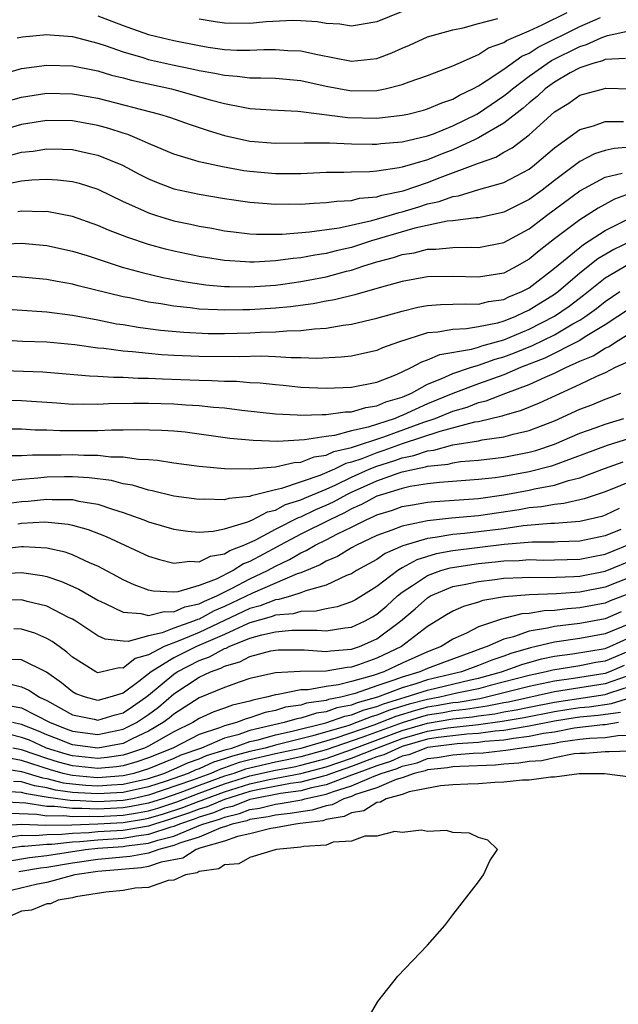
# Model space of a CAD drawing. Units: inches. Extents: x 2640000 to 2643000, y 1515000 to 1518000.
# Drawn here: x 2640859 to 2640906, y 1515043 to 1515120 of the extents above; entities that cross this region are included whole.
import ezdxf

# ---------------------------------------------------------------- set-up
doc = ezdxf.new("R2010")
doc.units = ezdxf.units.IN
doc.header["$MEASUREMENT"] = 0
doc.layers.add('LD26401515_2ft', color=9, linetype='Continuous')

msp = doc.modelspace()

# ---------------------------------------------------------------- linework, layer by layer
at = {"layer": 'LD26401515_2ft'}
for points, elevation in [([(2640857, 1515116.015), (2640859, 1515116.586), (2640861, 1515116.865), (2640863, 1515116.808), (2640865, 1515116.407), (2640866.074, 1515116.074), (2640867, 1515115.852), (2640867.662, 1515115.662), (2640870.818, 1515115), (2640873.866, 1515114.134), (2640875, 1515113.826), (2640876.469, 1515113.531), (2640877, 1515113.449), (2640878.667, 1515113.333), (2640880.768, 1515113.232), (2640881, 1515113.21), (2640884.72, 1515112.72), (2640887, 1515112.685), (2640889, 1515112.905), (2640889.437, 1515113), (2640890.688, 1515113.311), (2640891, 1515113.4), (2640892.114, 1515113.886), (2640893, 1515114.187), (2640893.508, 1515114.492), (2640894.576, 1515115), (2640895, 1515115.231), (2640895.614, 1515115.614), (2640897, 1515116.547), (2640898.429, 1515117.572), (2640899, 1515117.814), (2640899.717, 1515118.283), (2640903, 1515119.914), (2640904.619, 1515120.619)], 8542), ([(2640858.646, 1515119), (2640859.082, 1515119.081), (2640861, 1515119.266), (2640861.256, 1515119.256), (2640863, 1515119.128), (2640865, 1515118.592), (2640865.594, 1515118.406), (2640867, 1515117.896), (2640868.544, 1515117.456), (2640869, 1515117.311), (2640870.891, 1515116.891), (2640872.553, 1515116.553), (2640873, 1515116.445), (2640874.238, 1515116.238), (2640875, 1515116.056), (2640875.997, 1515115.997), (2640877, 1515115.859), (2640877.865, 1515115.865), (2640879, 1515115.819), (2640881, 1515115.638), (2640883, 1515115.196), (2640885, 1515114.832), (2640887, 1515114.871), (2640887.643, 1515115), (2640889, 1515115.342), (2640889.551, 1515115.551), (2640891, 1515116.045), (2640893, 1515116.802), (2640893.413, 1515117), (2640895, 1515117.696), (2640895.789, 1515118.211), (2640897, 1515118.647), (2640897.206, 1515118.794), (2640899, 1515119.568), (2640900.031, 1515120.031), (2640902.001, 1515121)], 8544), ([(2640865, 1515120.737), (2640867, 1515119.972), (2640867.733, 1515119.733), (2640869, 1515119.282), (2640870.103, 1515119), (2640871, 1515118.796), (2640873, 1515118.403), (2640873.715, 1515118.285), (2640875, 1515118.1), (2640875.953, 1515118.047), (2640877, 1515118.033), (2640878.097, 1515118.097), (2640879, 1515118.103), (2640879.976, 1515118.024), (2640881, 1515117.994), (2640882.309, 1515117.691), (2640885, 1515117.178), (2640887, 1515117.391), (2640888.174, 1515117.826), (2640889, 1515118.206), (2640889.565, 1515118.435), (2640891, 1515119.078), (2640893, 1515119.632), (2640893.796, 1515119.797), (2640895, 1515120.135), (2640896.524, 1515120.524)], 8546), ([(2640888.941, 1515121.058), (2640887, 1515120.278), (2640885, 1515119.929), (2640884.088, 1515120.088), (2640883, 1515120.148), (2640882.287, 1515120.286), (2640881, 1515120.363), (2640880.381, 1515120.381), (2640878.271, 1515120.27), (2640877, 1515120.144), (2640875, 1515120.156), (2640874.266, 1515120.266), (2640873, 1515120.487)], 8548), ([(2640857, 1515113.768), (2640859, 1515114.336), (2640861, 1515114.638), (2640863, 1515114.608), (2640865, 1515114.253), (2640869.877, 1515113), (2640870.736, 1515112.736), (2640872.198, 1515112.198), (2640873.695, 1515111.695), (2640875, 1515111.313), (2640877, 1515110.871), (2640879, 1515110.708), (2640881.259, 1515110.741), (2640883.279, 1515110.721), (2640885, 1515110.64), (2640886.624, 1515110.624), (2640887, 1515110.631), (2640887.325, 1515110.675), (2640889, 1515110.817), (2640891, 1515111.288), (2640891.451, 1515111.451), (2640893, 1515112.063), (2640894.868, 1515113), (2640895, 1515113.073), (2640897, 1515114.428), (2640897.326, 1515114.674), (2640897.69, 1515115), (2640899, 1515115.98), (2640900.42, 1515117), (2640900.771, 1515117.229), (2640903, 1515118.339), (2640903.522, 1515118.478), (2640904.69, 1515119), (2640905.184, 1515119.184), (2640907, 1515119.591)], 8540), ([(2640906.609, 1515117.391), (2640905, 1515117.296), (2640904.796, 1515117.204), (2640904.027, 1515117), (2640903, 1515116.653), (2640902.242, 1515116.242), (2640901, 1515115.523), (2640900.275, 1515115), (2640899.627, 1515114.373), (2640899, 1515113.883), (2640898.534, 1515113.466), (2640897, 1515112.278), (2640895.316, 1515111.317), (2640895, 1515111.12), (2640894.759, 1515111), (2640893, 1515110.187), (2640892.134, 1515109.866), (2640891, 1515109.396), (2640889, 1515108.806), (2640888.748, 1515108.748), (2640887, 1515108.508), (2640886.45, 1515108.45), (2640885, 1515108.42), (2640884.392, 1515108.391), (2640883, 1515108.378), (2640881, 1515108.289), (2640879, 1515108.276), (2640877, 1515108.458), (2640876.526, 1515108.526), (2640874.828, 1515108.829), (2640873, 1515109.23), (2640872.657, 1515109.343), (2640871, 1515109.827), (2640870.187, 1515110.186), (2640869, 1515110.668), (2640868.279, 1515111), (2640867.382, 1515111.382), (2640867, 1515111.49), (2640865.867, 1515111.867), (2640865, 1515112.097), (2640863, 1515112.461), (2640861, 1515112.49), (2640859, 1515112.185), (2640857, 1515111.611)], 8538), ([(2640858.228, 1515109.772), (2640859, 1515109.996), (2640859.914, 1515110.086), (2640861, 1515110.25), (2640862.232, 1515110.232), (2640863, 1515110.194), (2640864.04, 1515109.96), (2640865, 1515109.766), (2640866.962, 1515108.961), (2640868.258, 1515108.259), (2640869, 1515107.884), (2640869.619, 1515107.619), (2640871, 1515107.11), (2640873, 1515106.671), (2640875, 1515106.34), (2640877, 1515106.047), (2640878.017, 1515105.983), (2640879, 1515105.89), (2640880.093, 1515105.907), (2640881, 1515105.901), (2640882.025, 1515105.975), (2640883, 1515106.012), (2640883.857, 1515106.143), (2640885, 1515106.191), (2640885.642, 1515106.358), (2640887, 1515106.477), (2640887.396, 1515106.604), (2640889.063, 1515106.937), (2640891, 1515107.604), (2640891.995, 1515107.995), (2640895, 1515109.132), (2640896.389, 1515109.611), (2640897, 1515109.989), (2640897.657, 1515110.343), (2640899, 1515111.368), (2640901, 1515113.175), (2640902.133, 1515113.867), (2640903, 1515114.482), (2640904.871, 1515115), (2640905.034, 1515115.034), (2640907.004, 1515114.995)], 8536), ([(2640857.425, 1515107.425), (2640859, 1515107.735), (2640859.819, 1515107.819), (2640861, 1515107.867), (2640861.825, 1515107.825), (2640863, 1515107.676), (2640863.542, 1515107.542), (2640865, 1515107.068), (2640867, 1515106.102), (2640868.613, 1515105.387), (2640869, 1515105.202), (2640869.625, 1515105), (2640871, 1515104.59), (2640872.317, 1515104.317), (2640873, 1515104.156), (2640873.989, 1515103.99), (2640875, 1515103.795), (2640875.699, 1515103.699), (2640877, 1515103.556), (2640877.523, 1515103.523), (2640879.533, 1515103.533), (2640881.702, 1515103.702), (2640884.026, 1515104.026), (2640886.605, 1515104.605), (2640887.973, 1515105), (2640888.751, 1515105.248), (2640889, 1515105.297), (2640890.314, 1515105.686), (2640891, 1515105.909), (2640891.904, 1515106.096), (2640893, 1515106.511), (2640893.438, 1515106.563), (2640895.043, 1515107.043), (2640897, 1515107.591), (2640899, 1515108.663), (2640899.437, 1515109), (2640901, 1515110.329), (2640903, 1515111.776), (2640904.081, 1515112.08), (2640905, 1515112.42), (2640906.426, 1515112.426)], 8534), ([(2640907.561, 1515110.439), (2640905.704, 1515110.296), (2640905, 1515110.135), (2640904.143, 1515109.857), (2640903, 1515109.25), (2640901, 1515107.757), (2640900.026, 1515107), (2640899, 1515106.252), (2640898.154, 1515105.846), (2640897, 1515105.254), (2640896.8, 1515105.2), (2640895, 1515104.819), (2640894.817, 1515104.817), (2640893, 1515104.585), (2640892.547, 1515104.547), (2640889.992, 1515103.992), (2640886.59, 1515103), (2640885, 1515102.483), (2640883.791, 1515102.209), (2640883, 1515101.995), (2640882.122, 1515101.878), (2640881, 1515101.653), (2640880.392, 1515101.608), (2640879, 1515101.414), (2640877.322, 1515101.322), (2640877, 1515101.322), (2640876.644, 1515101.356), (2640875, 1515101.45), (2640873, 1515101.767), (2640871, 1515102.196), (2640870.354, 1515102.354), (2640869, 1515102.719), (2640867.282, 1515103.282), (2640865.839, 1515103.839), (2640865, 1515104.212), (2640863, 1515104.922), (2640861, 1515105.31), (2640860.703, 1515105.297), (2640859, 1515105.344), (2640858.715, 1515105.285)], 8532), ([(2640857.256, 1515102.744), (2640859, 1515102.805), (2640861, 1515102.637), (2640863, 1515102.194), (2640864.165, 1515101.835), (2640866.932, 1515100.932), (2640868.499, 1515100.499), (2640870.118, 1515100.118), (2640871.789, 1515099.789), (2640873.533, 1515099.533), (2640875, 1515099.408), (2640875.388, 1515099.388), (2640877, 1515099.38), (2640879, 1515099.517), (2640879.591, 1515099.591), (2640881, 1515099.783), (2640883, 1515100.157), (2640884.601, 1515100.601), (2640885, 1515100.694), (2640885.892, 1515101), (2640887, 1515101.345), (2640888.314, 1515101.686), (2640889, 1515101.93), (2640889.932, 1515102.068), (2640891, 1515102.345), (2640891.648, 1515102.351), (2640893, 1515102.476), (2640894.494, 1515102.494), (2640895, 1515102.473), (2640897, 1515102.861), (2640899, 1515103.952), (2640900.383, 1515105), (2640903, 1515106.933), (2640905, 1515108.03), (2640906.332, 1515108.332)], 8530), ([(2640907.186, 1515106.813), (2640905.719, 1515106.281), (2640904.43, 1515105.57), (2640903, 1515104.667), (2640901, 1515103.165), (2640899.779, 1515102.221), (2640899, 1515101.546), (2640898.043, 1515101), (2640897, 1515100.462), (2640895, 1515100.125), (2640893, 1515100.196), (2640891, 1515100.161), (2640889, 1515099.802), (2640887.359, 1515099.359), (2640885.255, 1515098.745), (2640883.662, 1515098.338), (2640883, 1515098.233), (2640881.973, 1515098.027), (2640880.203, 1515097.797), (2640879, 1515097.685), (2640877, 1515097.553), (2640876.444, 1515097.556), (2640875, 1515097.524), (2640874.43, 1515097.57), (2640873, 1515097.62), (2640872.28, 1515097.72), (2640871, 1515097.843), (2640869.969, 1515098.031), (2640869, 1515098.169), (2640867.505, 1515098.495), (2640867, 1515098.588), (2640863.456, 1515099.455), (2640863, 1515099.59), (2640861.79, 1515099.79), (2640861, 1515099.955), (2640859, 1515100.144), (2640858.198, 1515100.198)], 8528), ([(2640856.288, 1515097.712), (2640861, 1515097.389), (2640863, 1515097.138), (2640865, 1515096.765), (2640866.466, 1515096.466), (2640867, 1515096.39), (2640868.183, 1515096.183), (2640869.956, 1515095.956), (2640871.79, 1515095.79), (2640873.705, 1515095.705), (2640875, 1515095.697), (2640877, 1515095.745), (2640877.795, 1515095.795), (2640879, 1515095.827), (2640879.915, 1515095.915), (2640881, 1515095.933), (2640882.073, 1515096.073), (2640883, 1515096.107), (2640884.344, 1515096.344), (2640885, 1515096.417), (2640887, 1515096.897), (2640889, 1515097.467), (2640890.231, 1515097.769), (2640891, 1515097.901), (2640892.021, 1515097.979), (2640893.962, 1515098.038), (2640895, 1515098.011), (2640895.791, 1515098.209), (2640897, 1515098.386), (2640897.412, 1515098.588), (2640898.416, 1515099), (2640899, 1515099.305), (2640901, 1515100.851), (2640903.274, 1515102.725), (2640903.746, 1515103), (2640905, 1515103.81), (2640907, 1515104.827)], 8526), ([(2640907, 1515102.959), (2640905.687, 1515102.313), (2640904.425, 1515101.575), (2640903, 1515100.454), (2640901.304, 1515099), (2640901, 1515098.776), (2640899, 1515097.526), (2640898.627, 1515097.373), (2640897.865, 1515097), (2640897, 1515096.66), (2640896.521, 1515096.52), (2640895, 1515096.206), (2640894.055, 1515096.055), (2640893, 1515096.019), (2640891.794, 1515095.794), (2640891, 1515095.736), (2640888.7, 1515095), (2640887.443, 1515094.557), (2640887, 1515094.363), (2640885, 1515093.912), (2640884.185, 1515093.815), (2640882.275, 1515093.725), (2640881, 1515093.779), (2640880.235, 1515093.765), (2640879, 1515093.849), (2640877.899, 1515093.899), (2640876.148, 1515093.852), (2640873, 1515093.877), (2640871, 1515093.96), (2640870.017, 1515094.017), (2640869, 1515094.108), (2640867.748, 1515094.252), (2640867, 1515094.301), (2640865.491, 1515094.509), (2640865, 1515094.544), (2640863.206, 1515094.794), (2640861, 1515094.997), (2640859.072, 1515095.073), (2640857, 1515095.184)], 8524), ([(2640856.808, 1515092.808), (2640860.667, 1515092.666), (2640864.346, 1515092.347), (2640865, 1515092.331), (2640866.242, 1515092.243), (2640867, 1515092.255), (2640868.178, 1515092.178), (2640869, 1515092.175), (2640870.11, 1515092.11), (2640873, 1515092.004), (2640873.996, 1515091.997), (2640875, 1515091.941), (2640875.932, 1515091.932), (2640877, 1515091.839), (2640877.801, 1515091.802), (2640879, 1515091.663), (2640879.616, 1515091.616), (2640881, 1515091.47), (2640883, 1515091.381), (2640885, 1515091.465), (2640887, 1515091.864), (2640888.406, 1515092.406), (2640889, 1515092.666), (2640889.702, 1515093), (2640890.537, 1515093.463), (2640891, 1515093.612), (2640891.96, 1515094.04), (2640894.465, 1515094.465), (2640895, 1515094.626), (2640895.274, 1515094.726), (2640897, 1515095.205), (2640899, 1515096.031), (2640901, 1515097.058), (2640902.145, 1515097.854), (2640903.282, 1515098.718), (2640905, 1515100.081), (2640906.835, 1515101.165)], 8522), ([(2640857, 1515090.437), (2640859, 1515090.4), (2640861.771, 1515090.229), (2640863, 1515090.129), (2640863.861, 1515090.139), (2640865, 1515090.113), (2640865.84, 1515090.16), (2640867.795, 1515090.206), (2640869, 1515090.201), (2640871, 1515090.138), (2640871.938, 1515090.062), (2640873, 1515090.011), (2640874.12, 1515089.88), (2640875, 1515089.826), (2640876.355, 1515089.645), (2640879, 1515089.36), (2640880.721, 1515089.279), (2640881, 1515089.251), (2640882.69, 1515089.31), (2640883, 1515089.297), (2640884.497, 1515089.503), (2640885, 1515089.519), (2640886.142, 1515089.858), (2640887, 1515089.979), (2640887.706, 1515090.294), (2640889, 1515090.68), (2640889.738, 1515091), (2640891, 1515091.693), (2640892.131, 1515092.131), (2640893, 1515092.542), (2640894.391, 1515093), (2640895, 1515093.183), (2640896.333, 1515093.667), (2640897, 1515093.847), (2640897.838, 1515094.162), (2640899.26, 1515094.74), (2640901, 1515095.599), (2640902.45, 1515096.45), (2640903, 1515096.75), (2640903.389, 1515097), (2640904.323, 1515097.677), (2640905, 1515098.225), (2640906.152, 1515099)], 8520), ([(2640907, 1515097.689), (2640905, 1515096.364), (2640903.426, 1515095.426), (2640903, 1515095.152), (2640900.25, 1515093.75), (2640898.32, 1515093), (2640897, 1515092.445), (2640895, 1515091.724), (2640893, 1515090.967), (2640891, 1515090.137), (2640889.4, 1515089.4), (2640889, 1515089.227), (2640888.826, 1515089.175), (2640888.435, 1515089), (2640886.303, 1515088.303), (2640885, 1515088.015), (2640883.653, 1515087.653), (2640883, 1515087.579), (2640881.298, 1515087.298), (2640879.182, 1515087.183), (2640877.242, 1515087.242), (2640875.423, 1515087.423), (2640871.9, 1515087.9), (2640871, 1515087.983), (2640870.05, 1515088.05), (2640868.103, 1515088.102), (2640867, 1515088.067), (2640866.072, 1515088.072), (2640865, 1515088.018), (2640862.016, 1515088.016), (2640861, 1515088.071), (2640860.079, 1515088.079), (2640859, 1515088.143), (2640858.141, 1515088.141)], 8518), ([(2640857.936, 1515086.064), (2640859, 1515086.067), (2640859.869, 1515086.131), (2640862.116, 1515086.117), (2640863, 1515086.14), (2640863.906, 1515086.094), (2640865, 1515086.092), (2640866.033, 1515085.967), (2640867, 1515085.961), (2640868.221, 1515085.779), (2640869, 1515085.76), (2640869.709, 1515085.708), (2640871, 1515085.498), (2640873, 1515085.222), (2640875, 1515085.034), (2640877.015, 1515085.015), (2640879, 1515085.19), (2640880.473, 1515085.527), (2640881, 1515085.554), (2640882.047, 1515085.953), (2640883, 1515086.086), (2640883.616, 1515086.384), (2640885, 1515086.699), (2640887.556, 1515087.556), (2640890.692, 1515088.692), (2640891.605, 1515089), (2640893, 1515089.573), (2640894.107, 1515089.893), (2640895, 1515090.241), (2640895.617, 1515090.383), (2640897.171, 1515091), (2640899, 1515091.675), (2640900.259, 1515092.259), (2640901, 1515092.568), (2640901.886, 1515093), (2640903, 1515093.505), (2640904.056, 1515093.944), (2640905, 1515094.53), (2640905.321, 1515094.679), (2640905.802, 1515095), (2640907, 1515095.739)], 8516), ([(2640906.61, 1515093.39), (2640905.772, 1515093), (2640905, 1515092.598), (2640904.298, 1515092.298), (2640903, 1515091.672), (2640899.79, 1515090.21), (2640898.378, 1515089.622), (2640897, 1515089.225), (2640896.839, 1515089.161), (2640895, 1515088.738), (2640894.687, 1515088.687), (2640891.963, 1515087.963), (2640889, 1515086.979), (2640887.54, 1515086.46), (2640887, 1515086.29), (2640885.817, 1515085.817), (2640885, 1515085.54), (2640884.56, 1515085.44), (2640883.653, 1515085), (2640882.499, 1515084.499), (2640879.474, 1515083.474), (2640879, 1515083.376), (2640877.539, 1515083), (2640877.099, 1515082.901), (2640877, 1515082.849), (2640875.32, 1515082.68), (2640875, 1515082.571), (2640873.383, 1515082.617), (2640873, 1515082.593), (2640871, 1515082.87), (2640869.289, 1515083.289), (2640869, 1515083.332), (2640867.731, 1515083.731), (2640867, 1515083.843), (2640866.09, 1515084.09), (2640864.319, 1515084.319), (2640863, 1515084.385), (2640862.384, 1515084.384), (2640861, 1515084.349), (2640860.275, 1515084.275), (2640859, 1515084.19), (2640858.061, 1515084.061)], 8514), ([(2640857, 1515082.173), (2640859, 1515082.445), (2640859.526, 1515082.474), (2640861, 1515082.632), (2640861.402, 1515082.598), (2640863, 1515082.601), (2640863.523, 1515082.477), (2640865, 1515082.243), (2640866.166, 1515081.834), (2640867, 1515081.587), (2640868.625, 1515081), (2640869, 1515080.846), (2640871, 1515080.257), (2640872.096, 1515080.096), (2640873, 1515080.026), (2640874.094, 1515080.094), (2640875, 1515080.285), (2640876.833, 1515080.833), (2640877.205, 1515081), (2640878.377, 1515081.624), (2640879, 1515081.763), (2640879.806, 1515082.194), (2640881, 1515082.565), (2640881.293, 1515082.707), (2640883, 1515083.425), (2640883.764, 1515083.764), (2640885, 1515084.367), (2640886.403, 1515085), (2640887, 1515085.239), (2640888.339, 1515085.661), (2640889, 1515085.895), (2640889.926, 1515086.074), (2640891, 1515086.445), (2640891.501, 1515086.498), (2640893, 1515086.913), (2640895, 1515087.236), (2640895.307, 1515087.307), (2640897, 1515087.538), (2640897.75, 1515087.75), (2640899, 1515088.043), (2640901, 1515088.816), (2640903, 1515089.717), (2640903.931, 1515090.069), (2640905, 1515090.506), (2640905.366, 1515090.634), (2640906.235, 1515091)], 8512), ([(2640858.693, 1515080.694), (2640859, 1515080.724), (2640860.833, 1515080.833), (2640862.664, 1515080.664), (2640863, 1515080.586), (2640864.242, 1515080.242), (2640865.671, 1515079.67), (2640869, 1515078.135), (2640869.861, 1515077.861), (2640871, 1515077.584), (2640872.268, 1515077.732), (2640873, 1515077.681), (2640873.875, 1515078.125), (2640875, 1515078.323), (2640875.415, 1515078.585), (2640876.504, 1515079), (2640877, 1515079.216), (2640877.399, 1515079.399), (2640879, 1515080.253), (2640880.826, 1515081.174), (2640881, 1515081.228), (2640882.195, 1515081.805), (2640883, 1515082.143), (2640883.581, 1515082.419), (2640884.629, 1515083), (2640885, 1515083.181), (2640887, 1515084.075), (2640888.676, 1515084.676), (2640889, 1515084.774), (2640889.977, 1515085), (2640890.835, 1515085.165), (2640891, 1515085.222), (2640892.607, 1515085.393), (2640893, 1515085.501), (2640893.593, 1515085.593), (2640895, 1515085.703), (2640897, 1515085.937), (2640899, 1515086.335), (2640899.523, 1515086.477), (2640901, 1515086.975), (2640903, 1515087.838), (2640904.285, 1515088.285), (2640905, 1515088.552), (2640906.478, 1515089)], 8510), ([(2640907, 1515087.428), (2640905.146, 1515086.853), (2640900.769, 1515085.231), (2640899, 1515084.774), (2640897, 1515084.416), (2640896.316, 1515084.316), (2640895, 1515084.173), (2640891.948, 1515083.948), (2640891, 1515083.831), (2640889.613, 1515083.613), (2640889, 1515083.471), (2640887.439, 1515083), (2640887, 1515082.852), (2640885.801, 1515082.199), (2640885, 1515081.858), (2640884.447, 1515081.553), (2640883.289, 1515081), (2640881, 1515079.854), (2640879.371, 1515079), (2640879.139, 1515078.861), (2640877, 1515077.713), (2640876.484, 1515077.516), (2640875.667, 1515077), (2640874.328, 1515076.328), (2640873, 1515075.814), (2640871.319, 1515075.319), (2640871, 1515075.288), (2640869.365, 1515075.365), (2640869, 1515075.451), (2640867.876, 1515075.876), (2640867, 1515076.276), (2640866.536, 1515076.536), (2640865, 1515077.344), (2640864.411, 1515077.589), (2640863, 1515078.236), (2640862.437, 1515078.437), (2640861, 1515078.761), (2640859.142, 1515078.858), (2640859, 1515078.878), (2640857.305, 1515078.694)], 8508), ([(2640857, 1515076.73), (2640859, 1515076.845), (2640860.609, 1515076.609), (2640861, 1515076.521), (2640862.144, 1515076.144), (2640863.522, 1515075.522), (2640865, 1515074.667), (2640865.591, 1515074.409), (2640867, 1515073.703), (2640868.392, 1515073.608), (2640869, 1515073.439), (2640870.236, 1515073.764), (2640871, 1515073.74), (2640871.862, 1515074.138), (2640873, 1515074.374), (2640873.406, 1515074.594), (2640874.398, 1515075), (2640875.606, 1515075.606), (2640877, 1515076.356), (2640878.368, 1515077), (2640879, 1515077.346), (2640880.127, 1515077.873), (2640881, 1515078.396), (2640881.426, 1515078.574), (2640882.135, 1515079), (2640883, 1515079.416), (2640883.891, 1515079.891), (2640885, 1515080.422), (2640886.149, 1515081), (2640886.746, 1515081.254), (2640887, 1515081.392), (2640888.231, 1515081.769), (2640889, 1515082.037), (2640889.807, 1515082.193), (2640891, 1515082.385), (2640891.556, 1515082.444), (2640895, 1515082.684), (2640897, 1515082.959), (2640899, 1515083.328), (2640899.436, 1515083.436), (2640901, 1515083.738), (2640902.094, 1515084.094), (2640903, 1515084.311), (2640904.943, 1515085.057), (2640906.418, 1515085.582)], 8506), ([(2640908.696, 1515084.696), (2640905, 1515083.209), (2640903.344, 1515082.656), (2640901.724, 1515082.276), (2640901, 1515082.214), (2640899.978, 1515082.022), (2640899, 1515081.932), (2640898.208, 1515081.791), (2640895, 1515081.308), (2640892.883, 1515081.117), (2640891, 1515080.922), (2640889, 1515080.505), (2640888.172, 1515080.172), (2640887, 1515079.753), (2640885.39, 1515079), (2640885, 1515078.785), (2640883.886, 1515078.114), (2640883, 1515077.736), (2640882.54, 1515077.46), (2640881, 1515076.816), (2640880.73, 1515076.73), (2640877.211, 1515075.211), (2640875, 1515074.149), (2640874.185, 1515073.815), (2640873, 1515073.174), (2640872.856, 1515073.145), (2640872.543, 1515073), (2640871, 1515072.442), (2640870.073, 1515072.073), (2640869, 1515071.85), (2640867.408, 1515071.408), (2640867, 1515071.433), (2640865.573, 1515071.573), (2640865, 1515071.839), (2640863.261, 1515073), (2640863, 1515073.158), (2640862.698, 1515073.302), (2640861, 1515074.189), (2640859.437, 1515074.563), (2640859, 1515074.689), (2640857, 1515074.635)], 8504), ([(2640906.109, 1515081.891), (2640905, 1515081.353), (2640904.735, 1515081.265), (2640903, 1515080.877), (2640901, 1515080.716), (2640900.715, 1515080.715), (2640898.519, 1515080.519), (2640897, 1515080.3), (2640895, 1515080.038), (2640893.917, 1515079.917), (2640893, 1515079.837), (2640891.591, 1515079.591), (2640891, 1515079.532), (2640889.053, 1515078.947), (2640887.664, 1515078.336), (2640887, 1515077.881), (2640885.399, 1515077), (2640885, 1515076.75), (2640884.595, 1515076.595), (2640883, 1515075.847), (2640881.399, 1515075.399), (2640881, 1515075.232), (2640880.27, 1515075), (2640879.285, 1515074.715), (2640879, 1515074.691), (2640877.791, 1515074.209), (2640877, 1515073.994), (2640873, 1515072.119), (2640871.477, 1515071.477), (2640870.236, 1515071), (2640869, 1515070.347), (2640867.947, 1515070.053), (2640867, 1515069.289), (2640866.68, 1515069.32), (2640865.349, 1515069), (2640865, 1515068.934), (2640864.859, 1515069), (2640863, 1515070.167), (2640862.569, 1515070.569), (2640861.952, 1515071), (2640861.412, 1515071.412), (2640861, 1515071.647), (2640860.052, 1515072.052), (2640859, 1515072.377), (2640858.39, 1515072.39)], 8502), ([(2640906.232, 1515080.232), (2640905, 1515079.725), (2640903, 1515079.302), (2640901.262, 1515079.262), (2640901, 1515079.24), (2640899.23, 1515079.23), (2640897.041, 1515079.041), (2640893, 1515078.555), (2640891.679, 1515078.321), (2640890.149, 1515077.851), (2640889, 1515077.208), (2640888.855, 1515077.145), (2640888.643, 1515077), (2640887, 1515075.751), (2640885.312, 1515074.688), (2640885, 1515074.517), (2640883.875, 1515074.125), (2640883, 1515073.987), (2640882.213, 1515073.787), (2640881, 1515073.768), (2640880.405, 1515073.595), (2640879, 1515073.476), (2640878.66, 1515073.34), (2640877, 1515072.877), (2640876.796, 1515072.796), (2640875, 1515071.965), (2640872.79, 1515071), (2640871, 1515070.1), (2640869.215, 1515069), (2640868.24, 1515068.24), (2640867, 1515067.338), (2640865.955, 1515067), (2640865, 1515066.751), (2640864.025, 1515067), (2640863.282, 1515067.282), (2640863, 1515067.427), (2640862.145, 1515068.145), (2640860.972, 1515068.972), (2640859, 1515069.963), (2640858.018, 1515069.982)], 8500), ([(2640858.05, 1515068.051), (2640859, 1515067.815), (2640859.574, 1515067.574), (2640860.423, 1515067), (2640861, 1515066.735), (2640863, 1515065.628), (2640864.728, 1515065.272), (2640865, 1515065.203), (2640866.374, 1515065.626), (2640867, 1515065.782), (2640867.735, 1515066.265), (2640868.786, 1515067), (2640869, 1515067.164), (2640871, 1515068.836), (2640871.248, 1515069), (2640873, 1515069.896), (2640873.819, 1515070.181), (2640875, 1515070.843), (2640875.122, 1515070.878), (2640875.348, 1515071), (2640877, 1515071.652), (2640877.934, 1515071.934), (2640879, 1515072.165), (2640880.289, 1515072.289), (2640881, 1515072.285), (2640882.307, 1515072.307), (2640883, 1515072.25), (2640884.469, 1515072.469), (2640885, 1515072.52), (2640886.02, 1515073), (2640886.653, 1515073.347), (2640887, 1515073.561), (2640887.773, 1515074.227), (2640888.629, 1515075), (2640889, 1515075.293), (2640889.807, 1515075.807), (2640891, 1515076.616), (2640892.054, 1515077), (2640892.78, 1515077.22), (2640895, 1515077.542), (2640896.328, 1515077.673), (2640897, 1515077.755), (2640898.209, 1515077.791), (2640899, 1515077.859), (2640900.172, 1515077.828), (2640901, 1515077.832), (2640903, 1515077.89), (2640903.917, 1515078.083), (2640905, 1515078.277), (2640907, 1515079.104)], 8498), ([(2640857.571, 1515066.429), (2640859, 1515066.18), (2640861.252, 1515065), (2640862.525, 1515064.524), (2640863, 1515064.332), (2640865, 1515064.061), (2640867, 1515064.477), (2640868.059, 1515065), (2640869, 1515065.634), (2640869.778, 1515066.222), (2640871, 1515067.276), (2640873, 1515068.584), (2640873.894, 1515069), (2640874.715, 1515069.285), (2640875, 1515069.445), (2640876.211, 1515069.789), (2640877, 1515070.216), (2640878.654, 1515070.654), (2640879, 1515070.728), (2640879.259, 1515070.741), (2640881.264, 1515070.736), (2640883, 1515070.604), (2640883.339, 1515070.661), (2640885, 1515070.787), (2640885.632, 1515071), (2640887, 1515071.608), (2640888.871, 1515073), (2640890.024, 1515073.976), (2640891, 1515074.857), (2640891.24, 1515075), (2640893, 1515075.726), (2640893.891, 1515075.891), (2640895, 1515076.141), (2640896.295, 1515076.295), (2640897, 1515076.397), (2640898.447, 1515076.447), (2640899, 1515076.487), (2640900.448, 1515076.448), (2640902.52, 1515076.52), (2640903, 1515076.557), (2640905, 1515076.943), (2640907, 1515077.773)], 8496), ([(2640907, 1515076.478), (2640905, 1515075.686), (2640903, 1515075.298), (2640901.153, 1515075.153), (2640899, 1515075.08), (2640897.065, 1515074.935), (2640895.361, 1515074.639), (2640895, 1515074.512), (2640893.833, 1515074.167), (2640893, 1515073.795), (2640892.494, 1515073.505), (2640891, 1515072.571), (2640888.929, 1515071), (2640887, 1515070.082), (2640885.549, 1515069.549), (2640885, 1515069.364), (2640884.662, 1515069.338), (2640883, 1515069.06), (2640880.964, 1515069.036), (2640879, 1515068.939), (2640877, 1515068.479), (2640876.226, 1515068.226), (2640875, 1515067.779), (2640873, 1515066.964), (2640871, 1515065.671), (2640870.641, 1515065.358), (2640870.167, 1515065), (2640869, 1515064.316), (2640867.725, 1515063.725), (2640867, 1515063.367), (2640865, 1515062.985), (2640863, 1515063.253), (2640861.757, 1515063.757), (2640861, 1515064.039), (2640860.338, 1515064.337), (2640859, 1515064.847), (2640858.282, 1515065)], 8494), ([(2640907, 1515075.216), (2640905.395, 1515074.605), (2640905, 1515074.432), (2640903, 1515074.052), (2640902.023, 1515073.977), (2640901, 1515073.851), (2640900.178, 1515073.822), (2640899, 1515073.621), (2640898.424, 1515073.576), (2640897, 1515073.203), (2640896.827, 1515073.173), (2640895, 1515072.546), (2640894.058, 1515072.058), (2640893, 1515071.587), (2640892.065, 1515071), (2640891, 1515070.597), (2640889, 1515069.699), (2640887.558, 1515069), (2640886.712, 1515068.712), (2640885, 1515068.237), (2640883.98, 1515067.98), (2640883, 1515067.853), (2640881.595, 1515067.595), (2640881, 1515067.587), (2640879.216, 1515067.216), (2640879, 1515067.206), (2640878.296, 1515067), (2640877.216, 1515066.784), (2640877, 1515066.707), (2640875.614, 1515066.386), (2640875, 1515066.148), (2640874.146, 1515065.854), (2640873, 1515065.328), (2640872.49, 1515065), (2640871, 1515064.28), (2640869, 1515063.139), (2640868.699, 1515063), (2640867.434, 1515062.566), (2640867, 1515062.435), (2640865.749, 1515062.251), (2640865, 1515062.18), (2640863, 1515062.392), (2640862.522, 1515062.522), (2640860.966, 1515063), (2640859.61, 1515063.61), (2640859, 1515063.842), (2640858.061, 1515064.061)], 8492), ([(2640906.264, 1515073.736), (2640905, 1515073.184), (2640903, 1515072.819), (2640901, 1515072.579), (2640900.444, 1515072.444), (2640899, 1515072.214), (2640897.78, 1515071.78), (2640897, 1515071.589), (2640895.683, 1515071), (2640895.17, 1515070.83), (2640894.612, 1515070.612), (2640892.243, 1515069.757), (2640891, 1515069.271), (2640890.398, 1515069), (2640889, 1515068.6), (2640888.343, 1515068.343), (2640887, 1515067.894), (2640885.292, 1515067.292), (2640884.162, 1515067), (2640883.186, 1515066.814), (2640883, 1515066.748), (2640881.462, 1515066.538), (2640881, 1515066.39), (2640879.79, 1515066.21), (2640879, 1515065.958), (2640878.202, 1515065.798), (2640877, 1515065.369), (2640876.701, 1515065.299), (2640875.929, 1515065), (2640875, 1515064.762), (2640874.588, 1515064.588), (2640873, 1515064.07), (2640870.913, 1515063), (2640869, 1515062.232), (2640868.083, 1515061.917), (2640867, 1515061.591), (2640866.484, 1515061.515), (2640865, 1515061.375), (2640863, 1515061.598), (2640861.898, 1515061.897), (2640861, 1515062.172), (2640859, 1515062.863), (2640858.306, 1515063)], 8490), ([(2640907, 1515072.833), (2640905, 1515072.001), (2640903, 1515071.628), (2640901, 1515071.347), (2640899.564, 1515071), (2640899.098, 1515070.902), (2640897.547, 1515070.453), (2640897, 1515070.253), (2640896.059, 1515069.941), (2640895, 1515069.503), (2640893.679, 1515069), (2640891, 1515068.368), (2640890.063, 1515068.063), (2640889, 1515067.758), (2640887.06, 1515067), (2640885.438, 1515066.562), (2640885, 1515066.385), (2640883.836, 1515066.164), (2640883, 1515065.863), (2640882.241, 1515065.759), (2640881, 1515065.36), (2640880.686, 1515065.314), (2640879.705, 1515065), (2640877, 1515064.372), (2640876.03, 1515064.03), (2640875, 1515063.767), (2640873.189, 1515063), (2640871.56, 1515062.44), (2640871, 1515062.183), (2640869, 1515061.36), (2640867.84, 1515061), (2640867, 1515060.803), (2640865, 1515060.657), (2640864.675, 1515060.675), (2640863, 1515060.835), (2640862.855, 1515060.855), (2640862.278, 1515061), (2640861.273, 1515061.273), (2640859, 1515062.012), (2640857.739, 1515062.261)], 8488), ([(2640857, 1515061.47), (2640859, 1515061.16), (2640860.645, 1515060.645), (2640861, 1515060.586), (2640862.267, 1515060.267), (2640863, 1515060.17), (2640864.068, 1515060.068), (2640865, 1515060.016), (2640866.098, 1515060.098), (2640867, 1515060.146), (2640869, 1515060.608), (2640870.203, 1515061), (2640871, 1515061.331), (2640872.144, 1515061.856), (2640873, 1515062.152), (2640873.584, 1515062.416), (2640875.118, 1515062.882), (2640875.566, 1515063), (2640877, 1515063.505), (2640877.657, 1515063.657), (2640879, 1515064.036), (2640880.326, 1515064.326), (2640882.974, 1515064.974), (2640884.487, 1515065.513), (2640885, 1515065.611), (2640885.99, 1515066.01), (2640887, 1515066.281), (2640887.511, 1515066.489), (2640889.239, 1515067), (2640891, 1515067.574), (2640894.369, 1515068.369), (2640895, 1515068.503), (2640896.82, 1515069), (2640898.414, 1515069.586), (2640899.979, 1515070.021), (2640901, 1515070.235), (2640902.421, 1515070.421), (2640905, 1515070.855), (2640905.351, 1515071), (2640907, 1515071.743)], 8486), ([(2640907, 1515070.689), (2640905.796, 1515070.204), (2640905, 1515069.857), (2640904.263, 1515069.737), (2640903, 1515069.492), (2640900.859, 1515069.141), (2640900.339, 1515069), (2640899, 1515068.718), (2640895.926, 1515067.926), (2640895, 1515067.673), (2640893.316, 1515067.316), (2640891.96, 1515067), (2640891, 1515066.828), (2640889.542, 1515066.458), (2640888.008, 1515065.992), (2640887, 1515065.582), (2640886.541, 1515065.459), (2640885.405, 1515065), (2640884.786, 1515064.786), (2640881.956, 1515063.956), (2640879, 1515063.226), (2640878.198, 1515063), (2640877, 1515062.729), (2640875.632, 1515062.368), (2640875, 1515062.136), (2640874.125, 1515061.875), (2640873, 1515061.367), (2640872.727, 1515061.273), (2640872.133, 1515061), (2640870.394, 1515060.394), (2640869, 1515059.939), (2640867, 1515059.489), (2640865, 1515059.374), (2640863.46, 1515059.46), (2640863, 1515059.504), (2640861.679, 1515059.679), (2640861, 1515059.85), (2640860.015, 1515060.015), (2640859, 1515060.33), (2640858.359, 1515060.359)], 8484), ([(2640906.491, 1515069.509), (2640905.324, 1515069), (2640905, 1515068.883), (2640902.487, 1515068.487), (2640901, 1515068.285), (2640899, 1515067.848), (2640895.646, 1515067), (2640895.111, 1515066.889), (2640893.401, 1515066.599), (2640893, 1515066.558), (2640891.682, 1515066.318), (2640891, 1515066.209), (2640890.036, 1515065.964), (2640888.505, 1515065.495), (2640887.289, 1515065), (2640886.83, 1515064.83), (2640883.774, 1515063.774), (2640881, 1515062.96), (2640879, 1515062.536), (2640877, 1515062.08), (2640876.145, 1515061.855), (2640875, 1515061.434), (2640874.666, 1515061.334), (2640873.925, 1515061), (2640872.47, 1515060.47), (2640869, 1515059.271), (2640867.775, 1515059), (2640867, 1515058.852), (2640865, 1515058.758), (2640863.149, 1515058.852), (2640863, 1515058.847), (2640861.091, 1515059.091), (2640859.385, 1515059.385), (2640859, 1515059.504), (2640857.568, 1515059.568)], 8482), ([(2640906.654, 1515068.653), (2640905, 1515068.057), (2640901, 1515067.433), (2640897.372, 1515066.628), (2640897, 1515066.567), (2640895.703, 1515066.297), (2640895, 1515066.202), (2640893.974, 1515066.026), (2640893, 1515065.927), (2640892.216, 1515065.784), (2640891, 1515065.59), (2640890.53, 1515065.47), (2640889, 1515064.998), (2640885.817, 1515063.817), (2640883, 1515062.844), (2640881, 1515062.3), (2640879.933, 1515062.067), (2640879, 1515061.893), (2640876.659, 1515061.341), (2640875.731, 1515061), (2640875, 1515060.769), (2640873, 1515060.052), (2640871.473, 1515059.473), (2640870.112, 1515059), (2640869, 1515058.646), (2640867.625, 1515058.376), (2640867, 1515058.275), (2640865, 1515058.178), (2640863.759, 1515058.24), (2640863, 1515058.217), (2640861.609, 1515058.391), (2640861, 1515058.385), (2640859.339, 1515058.661), (2640857.248, 1515058.752)], 8480), ([(2640858.13, 1515057.87), (2640860.211, 1515057.789), (2640861, 1515057.658), (2640862.329, 1515057.671), (2640863, 1515057.587), (2640864.371, 1515057.629), (2640865, 1515057.598), (2640867, 1515057.697), (2640868.122, 1515057.878), (2640869, 1515058.051), (2640869.733, 1515058.267), (2640871.239, 1515058.761), (2640873, 1515059.434), (2640875, 1515060.163), (2640877, 1515060.794), (2640879, 1515061.25), (2640880.474, 1515061.525), (2640881, 1515061.64), (2640883, 1515062.18), (2640885, 1515062.872), (2640889, 1515064.37), (2640891, 1515064.97), (2640893, 1515065.295), (2640894.547, 1515065.453), (2640895, 1515065.531), (2640896.294, 1515065.706), (2640897, 1515065.853), (2640897.987, 1515066.013), (2640899, 1515066.233), (2640901, 1515066.629), (2640905, 1515067.231), (2640905.362, 1515067.361), (2640907, 1515067.869)], 8478), ([(2640857, 1515056.857), (2640859, 1515056.987), (2640860.92, 1515056.92), (2640862.946, 1515056.946), (2640865, 1515057.018), (2640867, 1515057.12), (2640868.619, 1515057.381), (2640869, 1515057.457), (2640870.192, 1515057.808), (2640871.695, 1515058.305), (2640873, 1515058.812), (2640873.145, 1515058.855), (2640873.49, 1515059), (2640875, 1515059.557), (2640877, 1515060.18), (2640878.517, 1515060.517), (2640881, 1515060.98), (2640883, 1515061.517), (2640885, 1515062.207), (2640887.01, 1515063), (2640889, 1515063.741), (2640891, 1515064.327), (2640892.59, 1515064.59), (2640895, 1515064.852), (2640896.886, 1515065.114), (2640898.602, 1515065.398), (2640901, 1515065.873), (2640901.97, 1515066.03), (2640903, 1515066.188), (2640903.744, 1515066.256), (2640905.501, 1515066.499), (2640907.019, 1515066.98)], 8476), ([(2640906.196, 1515065.804), (2640904.432, 1515065.568), (2640903, 1515065.438), (2640902.62, 1515065.38), (2640901, 1515065.118), (2640899, 1515064.713), (2640898.677, 1515064.677), (2640897, 1515064.388), (2640896.333, 1515064.333), (2640895, 1515064.143), (2640894.092, 1515064.092), (2640893, 1515063.974), (2640891.82, 1515063.82), (2640891, 1515063.685), (2640889, 1515063.113), (2640888.697, 1515063), (2640887.539, 1515062.461), (2640887, 1515062.296), (2640885.895, 1515061.895), (2640885, 1515061.542), (2640883.427, 1515061), (2640883, 1515060.836), (2640882.792, 1515060.792), (2640881, 1515060.298), (2640880.189, 1515060.189), (2640877.727, 1515059.727), (2640877, 1515059.565), (2640875, 1515058.944), (2640873.633, 1515058.367), (2640873, 1515058.179), (2640872.15, 1515057.85), (2640870.651, 1515057.349), (2640869.469, 1515057), (2640869, 1515056.843), (2640867, 1515056.497), (2640865, 1515056.378), (2640864.309, 1515056.309), (2640863, 1515056.265), (2640862.168, 1515056.168), (2640861, 1515056.156), (2640860.073, 1515056.073), (2640859, 1515056.11), (2640857.954, 1515055.954)], 8474), ([(2640906.053, 1515065), (2640905, 1515064.828), (2640904.819, 1515064.819), (2640902.553, 1515064.553), (2640901, 1515064.262), (2640900.134, 1515064.134), (2640899, 1515063.899), (2640897.76, 1515063.76), (2640897, 1515063.629), (2640895.506, 1515063.506), (2640895, 1515063.434), (2640893.342, 1515063.342), (2640891, 1515063.042), (2640890.853, 1515063), (2640889.525, 1515062.474), (2640889, 1515062.356), (2640888.075, 1515061.925), (2640887, 1515061.597), (2640885.356, 1515061), (2640885, 1515060.847), (2640884.779, 1515060.779), (2640883, 1515060.097), (2640881.85, 1515059.85), (2640881, 1515059.616), (2640879.401, 1515059.401), (2640877.271, 1515059), (2640877, 1515058.937), (2640875.61, 1515058.39), (2640875, 1515058.251), (2640874.12, 1515057.88), (2640873, 1515057.547), (2640872.606, 1515057.394), (2640871.436, 1515057), (2640871, 1515056.817), (2640870.756, 1515056.756), (2640869, 1515056.169), (2640868.048, 1515056.048), (2640867, 1515055.862), (2640865, 1515055.738), (2640863.597, 1515055.597), (2640863, 1515055.576), (2640861.389, 1515055.389), (2640861, 1515055.385), (2640859.226, 1515055.226), (2640859, 1515055.234), (2640857, 1515054.922)], 8472), ([(2640857.919, 1515054.081), (2640859.628, 1515054.373), (2640861, 1515054.524), (2640864.038, 1515055), (2640865, 1515055.097), (2640867, 1515055.227), (2640867.276, 1515055.276), (2640869, 1515055.495), (2640869.743, 1515055.743), (2640871, 1515056.058), (2640872.823, 1515056.823), (2640873, 1515056.878), (2640873.287, 1515057), (2640874.607, 1515057.393), (2640875, 1515057.558), (2640876.175, 1515057.825), (2640877, 1515058.15), (2640877.744, 1515058.256), (2640879, 1515058.576), (2640879.387, 1515058.613), (2640881.08, 1515058.92), (2640881.333, 1515059), (2640883, 1515059.358), (2640883.58, 1515059.58), (2640885, 1515060.016), (2640886.785, 1515060.785), (2640887, 1515060.853), (2640887.336, 1515061), (2640888.61, 1515061.39), (2640889, 1515061.571), (2640890.167, 1515061.834), (2640891, 1515062.164), (2640891.76, 1515062.24), (2640893, 1515062.474), (2640894.595, 1515062.594), (2640895.375, 1515062.624), (2640897.175, 1515062.825), (2640898.239, 1515063), (2640899, 1515063.085), (2640901, 1515063.387), (2640901.476, 1515063.476), (2640903, 1515063.685), (2640903.772, 1515063.772), (2640905, 1515063.831), (2640905.993, 1515063.993), (2640907, 1515064.011)], 8470), ([(2640907, 1515062.742), (2640905.307, 1515062.693), (2640905, 1515062.711), (2640903.42, 1515062.58), (2640903, 1515062.579), (2640902.546, 1515062.546), (2640901, 1515062.231), (2640900.001, 1515061.999), (2640899, 1515061.932), (2640898.2, 1515061.8), (2640897, 1515061.732), (2640896.345, 1515061.655), (2640893.548, 1515061.548), (2640893, 1515061.507), (2640892.574, 1515061.426), (2640891, 1515061.269), (2640890.807, 1515061.193), (2640889.95, 1515061), (2640889, 1515060.645), (2640888.514, 1515060.514), (2640887, 1515059.851), (2640885.324, 1515059.324), (2640885, 1515059.184), (2640884.398, 1515059), (2640883.48, 1515058.52), (2640883, 1515058.438), (2640881.907, 1515058.092), (2640881, 1515057.976), (2640880.176, 1515057.824), (2640879, 1515057.711), (2640878.433, 1515057.567), (2640877, 1515057.363), (2640876.739, 1515057.26), (2640875.593, 1515057), (2640875, 1515056.779), (2640874.696, 1515056.696), (2640873, 1515055.978), (2640871.516, 1515055.516), (2640871, 1515055.299), (2640869.806, 1515055), (2640869, 1515054.717), (2640867.569, 1515054.431), (2640865, 1515054.199), (2640863, 1515053.91), (2640861, 1515053.574), (2640860.483, 1515053.517), (2640858.775, 1515053.225)], 8468), ([(2640907, 1515060.697), (2640904.954, 1515060.954), (2640902.955, 1515060.955), (2640901, 1515060.696), (2640900.705, 1515060.705), (2640899, 1515060.474), (2640898.473, 1515060.473), (2640897, 1515060.308), (2640896.293, 1515060.293), (2640895, 1515060.181), (2640894.157, 1515060.157), (2640893, 1515060.086), (2640892.005, 1515060.005), (2640889.542, 1515059.543), (2640889, 1515059.34), (2640887.735, 1515059), (2640887.279, 1515058.721), (2640887, 1515058.696), (2640885.96, 1515058.041), (2640885, 1515057.897), (2640884.411, 1515057.589), (2640883, 1515057.349), (2640882.735, 1515057.265), (2640880.965, 1515057.035), (2640880.595, 1515057), (2640879, 1515056.699), (2640878.653, 1515056.653), (2640877, 1515056.22), (2640876.029, 1515056.029), (2640875, 1515055.647), (2640873.134, 1515055.134), (2640872.752, 1515055), (2640871.696, 1515054.304), (2640870.008, 1515054.008), (2640869, 1515053.654), (2640868.455, 1515053.545), (2640865, 1515053.255), (2640863.192, 1515053), (2640861, 1515052.395), (2640860.262, 1515052.262), (2640857.636, 1515051.636)], 8466), ([(2640886.31, 1515041.69), (2640887.071, 1515043), (2640888.657, 1515045), (2640891, 1515047.449), (2640892.364, 1515049), (2640893, 1515049.848), (2640895, 1515052.433), (2640895.401, 1515053), (2640895.892, 1515054.108), (2640896.514, 1515055), (2640895.745, 1515055.745), (2640895, 1515055.944), (2640894.293, 1515056.293), (2640893, 1515056.345), (2640892.487, 1515056.487), (2640891, 1515056.407), (2640890.515, 1515056.515), (2640889, 1515056.332), (2640888.416, 1515056.416), (2640887, 1515056.036), (2640886.052, 1515056.052), (2640885, 1515055.641), (2640883.564, 1515055.564), (2640883, 1515055.35), (2640881.232, 1515055.232), (2640881, 1515055.171), (2640879.079, 1515055), (2640878.978, 1515054.978), (2640877, 1515054.353), (2640876.132, 1515053.868), (2640875, 1515053.78), (2640874.538, 1515053.461), (2640873, 1515053.256), (2640872.846, 1515053.154), (2640871.927, 1515053), (2640871, 1515052.571), (2640870.54, 1515052.54), (2640869, 1515052.005), (2640867.938, 1515051.938), (2640867, 1515051.753), (2640865.627, 1515051.627), (2640863.263, 1515051.263), (2640863, 1515051.194), (2640861.877, 1515051), (2640861.278, 1515050.722), (2640861, 1515050.704), (2640859.789, 1515050.211), (2640859, 1515050.128), (2640858.221, 1515049.779)], 8464)]:
    msp.add_lwpolyline(points, dxfattribs=dict(at, elevation=elevation))

doc.saveas('drawing.dxf')
